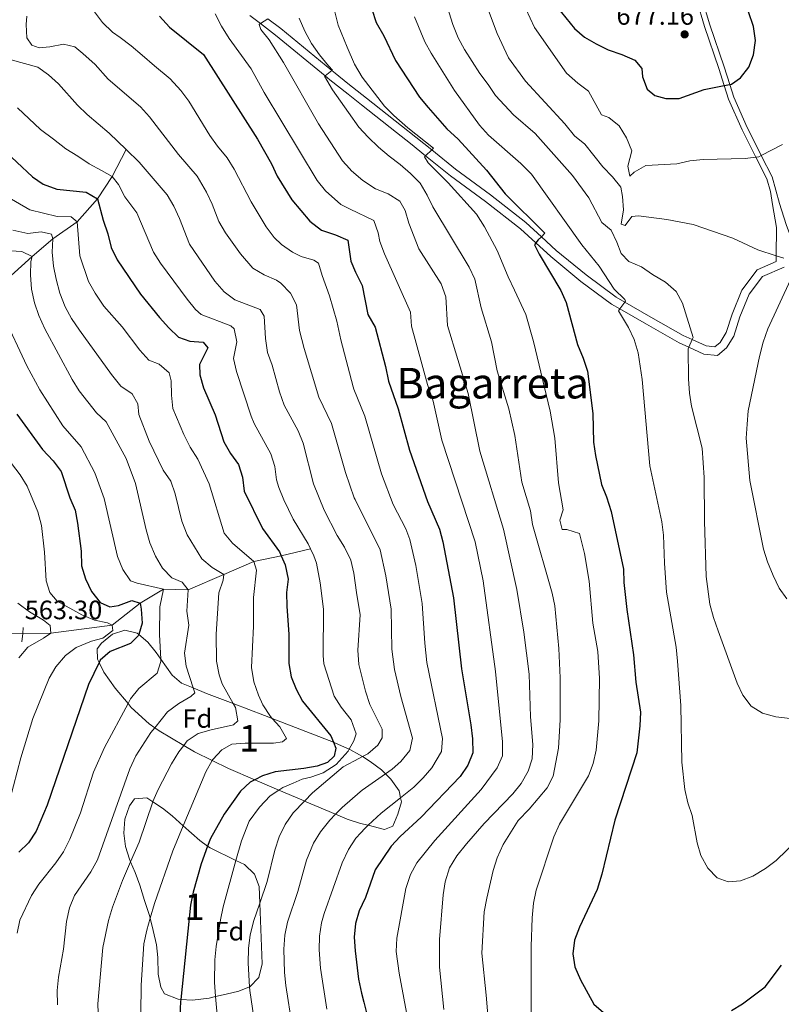
# Model space of a CAD drawing. Extents: x 626859 to 633710, y 789976 to 794731.
# Drawn here: x 627888 to 628175, y 790942 to 791312 of the extents above; entities that cross this region are included whole.
import ezdxf
from ezdxf.enums import TextEntityAlignment as Align

# ---------------------------------------------------------------- set-up
doc = ezdxf.new("R2010")
doc.units = 0
doc.header["$MEASUREMENT"] = 0
for name, pattern in [('DGN Style 2', [85.06654, 51.039924, -34.026616]), ('DGN Style 3', [119.093156, 85.06654, -34.026616]), ('DGN Style 5', [59.546578, 25.519962, -34.026616])]:
    doc.linetypes.add(name, pattern=pattern)
for name, color, linetype in [('Nivel 11', 7, 'Continuous'), ('Nivel 21', 7, 'Continuous'), ('Nivel 22', 7, 'Continuous'), ('Nivel 35', 7, 'Continuous'), ('Nivel 37', 7, 'Continuous'), ('Nivel 4', 7, 'Continuous'), ('Nivel 41', 7, 'Continuous'), ('Nivel 45', 7, 'Continuous'), ('Nivel 48', 7, 'Continuous'), ('Nivel 5', 7, 'Continuous'), ('Nivel 57', 7, 'Continuous'), ('Nivel 7', 7, 'Continuous')]:
    doc.layers.add(name, color=color, linetype=linetype)
doc.styles.add('Style-arial', font='arial.shx', dxfattribs={"bigfont": 'arialbig.shx'})
doc.styles.add('Style-arialn', font='arialn.shx', dxfattribs={"bigfont": 'arialnbig.shx'})
doc.styles.add('Style-times', font='times.shx', dxfattribs={"bigfont": 'timesbig.shx'})

# ---------------------------------------------------------------- blocks, each defined once
blk = doc.blocks.new('5PATER')
at = {"layer": 'Nivel 7', "linetype": 'Continuous', "lineweight": 0}
h = blk.add_hatch(color=53, dxfattribs=at)
edge = h.paths.add_edge_path()
edge.add_ellipse((1.001171767711639e-08, 1.001171767711639e-08), major_axis=(-1.095731443231309, -1.110710700762829), ratio=0.9994222409660318, start_angle=0, end_angle=360)

msp = doc.modelspace()

# ---------------------------------------------------------------- linework, layer by layer
at = {"layer": 'Nivel 11', "color": 142, "linetype": 'DGN Style 3', "lineweight": 13}
for points in [[(627928.1869999999, 791263.2409999999, 610), (627922.943, 791253.0560000001, 605), (627917.4210000001, 791244.673, 600), (627909.8260000001, 791236.0449999999, 595), (627900.6259999999, 791229.584, 590), (627892.8400000001, 791222.942, 585), (627882.158, 791213.2690000001, 580), (627870.8470000001, 791204.439, 575), (627864.983, 791201.6880000001, 572.764)], [(627997.6070000001, 791113.031, 605), (627986.4979999999, 791110.3130000001, 600), (627976.2820000001, 791108.277, 595), (627964.919, 791103.31, 590), (627951.5889999999, 791097.544, 585), (627942.2609999999, 791097.79, 580), (627933.4280000001, 791092.6170000001, 575), (627922.94, 791084.335, 570), (627899.9369999999, 791081.2420000001, 565), (627889.317, 791081.139, 562.658)]]:
    msp.add_polyline3d(points, dxfattribs=at)
at = {"layer": 'Nivel 21', "color": 1, "linetype": 'DGN Style 2', "lineweight": 0, "elevation": 562.974, "flags": 128}
msp.add_lwpolyline([(627889.0279999999, 791078.0260000001), (627889.317, 791081.139), (627889.5260000001, 791083.3870000001)], dxfattribs=at)
at = {"layer": 'Nivel 21', "color": 7, "linetype": 'Continuous', "lineweight": 0}
for points in [[(628180.987, 791222.848, 665.12), (628176.4299999999, 791235.0160000001, 666.0260000000001), (628173.983, 791242.953, 666.932), (628172.5619999999, 791247.906, 667.825), (628171.1780000001, 791252.919, 668.893), (628167.0830000001, 791260.9909999999, 670.158), (628166.1699999999, 791262.7930000001, 670.441), (628161.8260000001, 791271.476, 672.641), (628156.702, 791282.94, 674.29), (628155.1950000001, 791287.662, 674.993), (628153.068, 791294.331, 675.988), (628147.746, 791310.122, 676.787), (628144.9070000001, 791319.7849999999, 677.346)], [(628175.6769999999, 791219.0079999999, 664.82), (628167.527, 791215.4450000001, 664.141), (628162.534, 791208.7790000001, 663.235), (628159.0549999999, 791200.236, 662.782), (628156.8060000001, 791193.058, 662.3290000000001), (628154.05, 791188.6070000001, 661.99), (628150.665, 791185.7239999999, 661.424), (628145.462, 791186.2420000001, 660.631), (628139.878, 791188.81, 659.4010000000001), (628136.2110000001, 791190.4979999999, 658.594), (628123.9480000001, 791197.487, 656.443), (628113.898, 791203.2550000001, 655.064), (628110.747, 791205.064, 654.6320000000001), (628099.247, 791213.5959999999, 652.254), (628087.9199999999, 791222.919, 651.009), (628082.2890000001, 791228.077, 650.005), (628076.4809999999, 791233.399, 648.971), (628063.3770000001, 791243.621, 647.16), (628050.189, 791253.2849999999, 646.028), (628040.8330000001, 791260.869, 645.0260000000001), (628035.192, 791265.4439999999, 644.423), (628029.8260000001, 791269.6499999999, 644.196), (628016.6810000001, 791280.048, 642.381), (628011.6810000001, 791284.021, 641.468), (628004.8740000001, 791289.435, 640.227), (628003.0349999999, 791290.9469999999, 639.84), (627984.3829999999, 791306.2960000001, 635.918), (627978.7890000001, 791310.587, 635.128), (627974.7409999999, 791313.6939999999, 634.557)]]:
    msp.add_polyline3d(points, dxfattribs=at)
at = {"layer": 'Nivel 21', "color": 7, "linetype": 'DGN Style 3', "lineweight": 0}
msp.add_polyline3d([(627981.54, 791312.443, 635.2330000000001), (627986.341, 791308.76, 635.918), (628005.6240000001, 791292.892, 639.968), (628006.8530000001, 791291.882, 640.227), (628011.611, 791288.0970000001, 641.096), (628018.6359999999, 791282.513, 642.381), (628031.773, 791272.122, 644.196), (628037.1329999999, 791267.9210000001, 644.423), (628043.1270000001, 791263.0549999999, 645.065), (628052.104, 791255.7690000001, 646.028), (628065.2679999999, 791246.122, 647.16), (628078.507, 791235.7949999999, 648.971), (628084.361, 791230.4310000001, 650.011), (628089.977, 791225.287, 651.009), (628101.1780000001, 791216.067, 652.254), (628112.467, 791207.692, 654.6320000000001), (628115.7350000001, 791205.8160000001, 655.085), (628125.504, 791200.209, 656.443), (628137.645, 791193.29, 658.594), (628141.1059999999, 791191.6969999999, 659.409), (628146.2949999999, 791189.31, 660.631), (628149.6470000001, 791188.976, 661.424), (628151.642, 791190.675, 661.99), (628153.9310000001, 791194.372, 662.3290000000001), (628156.101, 791201.298, 662.782), (628159.781, 791210.335, 663.235), (628165.5120000001, 791217.987, 664.141), (628172.6840000001, 791221.122, 664.668), (628172.6950000001, 791223.277, 664.896), (628172.754, 791233.922, 666.0260000000001), (628171.3160000001, 791242.571, 666.932), (628170.4920000001, 791247.4469999999, 667.825), (628169.193, 791252.1510000001, 668.893), (628165.03, 791260.358, 670.2040000000001), (628164.2790000001, 791261.841, 670.441), (628159.912, 791270.5700000001, 672.641), (628154.7209999999, 791282.1840000001, 674.29), (628153.104, 791287.2490000001, 675.038), (628151.0560000001, 791293.6710000001, 675.988), (628145.726, 791309.486, 676.787), (628142.8500000001, 791319.2760000001, 677.346)], dxfattribs=at)
at = {"layer": 'Nivel 22', "color": 142, "linetype": 'DGN Style 5', "lineweight": 0, "extrusion": (-0.215278164861345, -0.00207027946687385, 0.9765505750737442), "elevation": -136259.1549450363, "flags": 128}
msp.add_lwpolyline([(-785006.5764362356, 620680.2239653007), (-785006.5764362356, 620687.3585903083)], dxfattribs=at)
at = {"layer": 'Nivel 35', "color": 92, "linetype": 'DGN Style 3', "lineweight": 0}
for points in [[(628025.747, 791028.3470000001, 625.619), (628027.71, 791026.315, 625.936), (628030.8330000001, 791021.96, 626.093), (628031.4010000001, 791019.3470000001, 626.093), (628031.7380000001, 791017.8030000001, 626.094), (628030.4280000001, 791013.1340000001, 626.094), (628028.557, 791008.611, 625.304), (628025.4199999999, 791007.469, 624.279), (628019.246, 791008.993, 622.831), (628016.396, 791009.6980000001, 622.163), (628011.3970000001, 791011.331, 620.635), (628006.976, 791013.193, 619.229), (627995.3200000001, 791018.104, 615.522), (627994.327, 791018.523, 615.207), (627985.656, 791022.2309999999, 612.7860000000001), (627976.595, 791026.1059999999, 610.2570000000001), (627966.7050000001, 791030.337, 607.496), (627960.6200000001, 791033.3470000001, 605.187), (627953.922, 791036.663, 602.646), (627949.8800000001, 791039.0519999999, 600.943), (627940.666, 791044.5020000001, 597.063), (627938.94, 791045.6939999999, 596.287), (627936.841, 791047.146, 595.345), (627930.0970000001, 791053.338, 591.7620000000001), (627928.9210000001, 791054.7660000001, 591.063), (627924.1140000001, 791060.612, 588.2040000000001), (627919.8260000001, 791066.659, 585.723), (627918.038, 791070.257, 585.325), (627917.4310000001, 791071.4820000001, 585.19), (627917.345, 791075.4410000001, 585.723), (627918.933, 791077.56, 586.176), (627923.0549999999, 791080.8859999999, 587.083), (627927.7039999999, 791082.3489999999, 588.309), (627932.3389999999, 791081.2860000001, 589.8050000000001), (627932.9439999999, 791080.77, 590.078), (627936.3489999999, 791077.8729999999, 591.619), (627939.5079999999, 791073.9639999999, 592.597), (627941.267, 791071.4550000001, 592.767), (627945.469, 791065.4639999999, 593.173), (627949.0789999999, 791062.4709999999, 594.049), (627953.4680000001, 791060.6610000001, 595.827), (627958.4140000001, 791058.622, 597.831), (627968.4269999999, 791054.827, 602.047), (627980.2919999999, 791050.3330000001, 607.043), (627983.1229999999, 791049.2250000001, 608.104), (628006.1610000001, 791040.2110000001, 616.74), (628008.1200000001, 791039.4450000001, 617.475), (628012.1170000001, 791037.6410000001, 619.498), (628012.283, 791037.567, 619.582), (628015.952, 791035.547, 621.88), (628017.1270000001, 791034.8219999999, 622.513), (628020.013, 791033.0460000001, 624.068), (628024.2820000001, 791029.865, 625.384), (628025.747, 791028.3470000001, 625.619)], [(627978.452, 790979.683, 618.836), (627979.408, 790956.932, 618.836), (627978.1070000001, 790951.798, 618.3820000000001), (627974.6939999999, 790948.256, 617.477), (627974.6329999999, 790948.2309999999, 617.457), (627970.5360000001, 790946.551, 616.114), (627965.818, 790945.4299999999, 614.9010000000001), (627961.852, 790944.56, 613.964), (627959.432, 790944.0290000001, 613.393), (627953.175, 790943.219, 611.578), (627948.7509999999, 790943.523, 610.452), (627947.825, 790943.587, 610.217), (627942.679, 790945.585, 609.3100000000001), (627941.24, 790948.115, 609.3100000000001), (627940.273, 790953.02, 608.957), (627940.1100000001, 790959.244, 607.9490000000001), (627939.6570000001, 790964.0619999999, 606.687), (627938.406, 790969.426, 606.1990000000001), (627937.2720000001, 790974.0549999999, 605.395), (627937.119, 790974.682, 605.287), (627935.078, 790980.756, 603.867), (627933.348, 790986.5320000001, 603.413), (627931.558, 790991.206, 603.504), (627929.8630000001, 790995.2490000001, 602.332), (627929.4569999999, 790996.2180000001, 602.052), (627927.976, 791001.0689999999, 600.692), (627927.298, 791006.0519999999, 600.082), (627927.717, 791011.328, 600.321), (627929.439, 791016.2679999999, 600.872), (627931.369, 791019.0160000001, 601.145), (627935.953, 791019.368, 601.341), (627938.271, 791017.851, 601.618), (627941.885, 791015.4890000001, 602.052), (627945.514, 791012.5249999999, 603.434), (627949.7039999999, 791008.791, 605.792), (627955.9610000001, 791003.2180000001, 609.314), (627958.8570000001, 791001.156, 610.676), (627959.8090000001, 791000.48, 611.124), (627969.5260000001, 790995.7509999999, 614.544), (627972.6980000001, 790994.209, 615.6610000000001), (627976.48, 790990.56, 617.929), (627978.189, 790985.9450000001, 618.836), (627978.452, 790979.683, 618.836)]]:
    msp.add_polyline3d(points, dxfattribs=at)
at = {"layer": 'Nivel 4', "color": 30, "linetype": 'Continuous', "lineweight": 30, "flags": 128}
for points, elevation in [([(628020.5490000001, 791316.03), (628022.23, 791310.996), (628025.0930000001, 791305.996), (628029.486, 791296.7390000001), (628038.551, 791282.869), (628041.763, 791278.9850000001), (628048.871, 791270.949), (628053.0290000001, 791267.0689999999), (628063.6869999999, 791255.4310000001), (628070.703, 791246.54), (628085.719, 791231.77), (628084.361, 791230.4310000001), (628083.2080000001, 791229.294), (628082.2890000001, 791228.077), (628081.7890000001, 791227.416), (628083.5279999999, 791223.8500000001), (628091.6329999999, 791210.185), (628093.696, 791205.625), (628097.9909999999, 791189.8829999999), (628100.1030000001, 791184.7579999999), (628101.689, 791179.8570000001), (628103.686, 791163.9480000001), (628104.0360000001, 791153.1130000001), (628104.7380000001, 791148.162), (628107.0179999999, 791137.2209999999), (628108.899, 791132.588), (628110.602, 791127.0760000001), (628115.3030000001, 791105.2990000001), (628115.432, 791100.3), (628116.507, 791090.139), (628119.071, 791073.1300000001), (628119.8659999999, 791062.8289999999), (628121.6229999999, 791051.6070000001), (628121.416, 791046.4439999999)], 650), ([(628090.304, 791316.75), (628096.81, 791308.798), (628100.558, 791305.4890000001), (628104.9580000001, 791302.9340000001), (628109.531, 791300.743), (628114.649, 791299.0009999999), (628119.5519999999, 791296.8770000001), (628122.213, 791293.6740000001), (628122.4369999999, 791290.548), (628124.1980000001, 791285.8770000001), (628127.014, 791283.55), (628131.149, 791282.3999999999), (628136.156, 791282.3770000001), (628145.5860000001, 791285.764), (628153.104, 791287.2490000001), (628155.1950000001, 791287.662), (628155.814, 791287.7849999999), (628159.253, 791290.217), (628162.435, 791294.1529999999), (628164.176, 791298.837), (628164.8829999999, 791304.192), (628164.158, 791309.453), (628162.212, 791315.075)], 675), ([(627940.7990000001, 791313.402), (627944.497, 791309.246), (627957.2960000001, 791299.0150000001), (627977.557, 791267.0930000001), (627982.835, 791257.78), (627985.0660000001, 791253.233), (627990.5109999999, 791244.2720000001), (627997.327, 791236.2890000001), (628001.672, 791232.898), (628006.8910000001, 791231.152), (628011.523, 791229.165), (628012.76, 791221.2250000001), (628014.469, 791217.0449999999), (628017.027, 791212.0970000001), (628019.162, 791201.118), (628021.8600000001, 791196.405), (628025.7860000001, 791181.551), (628026.871, 791176.112), (628030.4880000001, 791165.683), (628034.8289999999, 791150.1810000001), (628041.554, 791130.781), (628046.108, 791120.4199999999)], 625), ([(627881.206, 791263.9310000001), (627892.94, 791253.0009999999), (627897.0619999999, 791250.1840000001), (627902.138, 791248.3640000001), (627913.196, 791247.152), (627917.4210000001, 791244.673), (627919.6000000001, 791236.5819999999), (627921.3759999999, 791231.446), (627922.5719999999, 791226.2990000001), (627924.862, 791221.6939999999), (627933.6159999999, 791208.825), (627940.699, 791200.0290000001), (627944.254, 791196.0860000001), (627947.8970000001, 791192.676), (627952.182, 791191.176)], 600), ([(627952.182, 791191.176), (627957.163, 791190.7550000001), (627958.9070000001, 791188.568), (627955.8260000001, 791182.2990000001), (627955.9539999999, 791178.4099999999), (627957.325, 791173.6000000001), (627961.6810000001, 791163.473), (627964.943, 791153.253), (627967.4040000001, 791148.8260000001), (627970.4979999999, 791144.7010000001), (627971.9780000001, 791139.9070000001), (627972.595, 791134.6340000001), (627979.436, 791120.699), (627985.8400000001, 791111.818), (627986.4979999999, 791110.3130000001), (627987.959, 791106.9780000001), (627989.1599999999, 791101.5989999999), (627988.564, 791096.631), (627988.7039999999, 791091.2479999999), (627989.3530000001, 791080.925), (627989.44, 791069.898), (627990.227, 791064.8600000001), (627992.1470000001, 791060.244), (627994.554, 791055.646), (628005.145, 791042.655), (628006.1610000001, 791040.2110000001), (628007.087, 791037.986), (628006.3870000001, 791034.953), (628003.9890000001, 791032.646), (628000.007, 791031.2960000001), (627995.092, 791030.375), (627984.3090000001, 791029.0970000001), (627979.517, 791027.5590000001), (627976.595, 791026.1059999999), (627974.913, 791025.27), (627971.2339999999, 791021.875), (627965.0970000001, 791013.212), (627959.906, 791004.0360000001), (627958.8570000001, 791001.156), (627956.415, 790994.4450000001), (627953.358, 790983.8840000001), (627952.368, 790978.9820000001), (627948.7509999999, 790943.523), (627948.675, 790942.7720000001), (627948.449, 790937.2220000001)], 600), ([(627887.128, 791163.665), (627896.7320000001, 791150.4280000001), (627900.7579999999, 791146.0930000001), (627903.7309999999, 791142.067), (627907.0490000001, 791132.1529999999), (627909.048, 791127.544), (627909.9720000001, 791122.629), (627911.243, 791112.078), (627911.4580000001, 791106.565), (627912.882, 791101.7749999999), (627915.237, 791097.013), (627918.4990000001, 791092.871), (627922.131, 791091.1359999999), (627925.3729999999, 791091.659), (627930.3910000001, 791093.55), (627933.4280000001, 791092.6170000001), (627933.8759999999, 791090.3019999999), (627934.26, 791085.0830000001), (627932.9439999999, 791080.77), (627932.835, 791080.412), (627929.869, 791077.3970000001), (627922.2590000001, 791074.3559999999), (627918.4450000001, 791071.087), (627918.038, 791070.257), (627914.006, 791062.023), (627898.5020000001, 791016.612), (627894.3219999999, 791006.8389999999), (627891.4990000001, 791002.375), (627887.888, 790998.909)], 575), ([(628046.108, 791120.4199999999), (628047.3759999999, 791115.5819999999), (628051.2779999999, 791094.605), (628054.3700000001, 791067.854), (628057.8859999999, 791046.8230000001), (628058.503, 791041.55), (628058.541, 791036.2660000001), (628056.7320000001, 791031.6070000001), (628053.8130000001, 791027.3500000001), (628039.1610000001, 791012.0179999999), (628031.2919999999, 791004.7660000001), (628027.8260000001, 791001.163), (628021.9070000001, 790992.247), (628018.173, 790981.882), (628016.9199999999, 790979.1939999999), (628015.825, 790976.845), (628014.4210000001, 790972.0460000001), (628014.0260000001, 790966.9539999999), (628014.3030000001, 790961.7749999999), (628015.6540000001, 790951.0860000001), (628016.723, 790945.814), (628017.55, 790942.514), (628021.987, 790924.8659999999)], 625), ([(628121.416, 791046.4439999999), (628120.2479999999, 791036.281), (628112.054, 791010.983), (628107.128, 790990.5730000001), (628105.315, 790984.7949999999), (628098.7220000001, 790970.713), (628096.871, 790965.7609999999), (628096.2, 790960.649), (628096.942, 790955.71), (628099.1089999999, 790950.8929999999), (628104.1000000001, 790941.763), (628107.6880000001, 790938.575), (628112.108, 790936.2390000001), (628118.0190000001, 790934.2209999999), (628126.6969999999, 790932.835)], 650), ([(628155.821, 790939.344), (628160.038, 790941.801), (628168.571, 790948.257), (628174.6640000001, 790956.358)], 650)]:
    msp.add_lwpolyline(points, dxfattribs=dict(at, elevation=elevation))
at = {"layer": 'Nivel 5', "color": 30, "linetype": 'Continuous', "lineweight": 0, "flags": 128}
for points, elevation in [([(628075.311, 791323.2579999999), (628081.7409999999, 791309.1599999999), (628093.7860000001, 791292.0050000001), (628098.024, 791288.1499999999), (628102.0430000001, 791285.166), (628107.0260000001, 791276.24), (628109.7110000001, 791275.2380000001), (628113.622, 791272.1270000001), (628116.423, 791267.6240000001), (628118.3829999999, 791262.679), (628116.905, 791256.979), (628117.662, 791253.223), (628119.26, 791254.756), (628123.6059999999, 791257.2479999999), (628135.3260000001, 791257.7990000001), (628140.2010000001, 791258.9099999999), (628145.2690000001, 791259.409), (628160.9850000001, 791259.831), (628165.03, 791260.358), (628166.121, 791260.5009999999), (628167.0830000001, 791260.9909999999), (628175.1000000001, 791265.075)], 670), ([(628047.756, 791320.78), (628051.108, 791310.2749999999), (628053.088, 791305.2579999999), (628055.4410000001, 791300.8470000001), (628061.2390000001, 791291.794), (628064.365, 791287.726), (628067.094, 791283.5160000001), (628073.9269999999, 791276.2209999999), (628082.021, 791269.1980000001), (628096.0190000001, 791253.473), (628102.199, 791245.0290000001), (628107.1599999999, 791235.7760000001), (628110.5689999999, 791232.875), (628112.788, 791228.3319999999), (628114.3630000001, 791224.125), (628117.254, 791221.0420000001), (628121.98, 791219.148), (628126.202, 791216.1440000001), (628131.084, 791213.344), (628135.0120000001, 791209.7890000001), (628137.4480000001, 791205.4280000001), (628141.426, 791192.45), (628141.1059999999, 791191.6969999999), (628139.878, 791188.81), (628139.639, 791188.247), (628139.6669999999, 791176.8929999999), (628140.0530000001, 791171.5789999999), (628140.8589999999, 791166.645), (628144.808, 791150.835), (628145.598, 791139.8389999999), (628145.6699999999, 791123.433), (628146.3030000001, 791102.5630000001), (628147.747, 791092.21), (628149.0449999999, 791087.1880000001), (628150.8570000001, 791082.1470000001), (628158.013, 791062.4510000001), (628160.128, 791057.9199999999), (628163.2509999999, 791053.76), (628167.541, 791051.2), (628172.4909999999, 791049.773), (628177.8910000001, 791049.223)], 660), ([(628062.2490000001, 791321.696), (628067.7790000001, 791306.8999999999), (628071.979, 791297.693), (628078.4480000001, 791288.871), (628093.196, 791272.8319999999), (628096.8659999999, 791268.4170000001), (628100.744, 791265.176), (628107.4310000001, 791256.763), (628111.1440000001, 791252.997), (628114.2609999999, 791249.088), (628114.9169999999, 791245.523), (628115.288, 791240.4850000001), (628114.3910000001, 791235.0800000001), (628115.8470000001, 791234.6400000001), (628118.4010000001, 791237.9850000001), (628120.889, 791238.257), (628131.577, 791236.9240000001), (628141.452, 791235.0349999999), (628156.3219999999, 791229.8759999999), (628165.733, 791225.4199999999), (628172.6950000001, 791223.277), (628175.5789999999, 791222.3910000001)], 665), ([(627975.827, 791218.5760000001), (627971.246, 791223.9210000001), (627965.5530000001, 791231.817), (627963.067, 791236.1499999999), (627960.5719999999, 791242.5989999999), (627958.3859999999, 791247.176), (627954.925, 791253.1470000001), (627947.8929999999, 791261.3670000001), (627936.9809999999, 791275.5560000001), (627933.645, 791279.29), (627921.449, 791289.6499999999), (627916.5819999999, 791295.243), (627911.8630000001, 791299.2930000001), (627908.8910000001, 791301.841), (627904.5989999999, 791302.8319999999), (627899.459, 791301.9029999999), (627895.4709999999, 791301.506), (627892.7110000001, 791302.5249999999), (627890.852, 791305.186), (627890.6200000001, 791310.2920000001), (627890.8489999999, 791313.3970000001)], 615), ([(627983.8630000001, 791230.0970000001), (627980.878, 791234.0959999999), (627975.185, 791243.5160000001), (627968.835, 791255.842), (627966.2409999999, 791260.1200000001), (627962.533, 791264.4739999999), (627959.6510000001, 791268.5490000001), (627951.7579999999, 791281.4110000001), (627948.827, 791285.456), (627944.79, 791289.781), (627938.841, 791294.6470000001), (627934.2139999999, 791298.744), (627930.064, 791302.2), (627925.9650000001, 791305.3319999999), (627923.1410000001, 791307.372), (627919.3130000001, 791311.0190000001), (627916.3600000001, 791315.054)], 620), ([(627961.727, 791314.223), (627964.087, 791309.5730000001), (627966.9580000001, 791304.932), (627975.199, 791293.6059999999), (627980.0970000001, 791284.7280000001), (628000.0689999999, 791251.6000000001), (628003.1950000001, 791247.7139999999), (628008.9610000001, 791242.506), (628012.423, 791240.8200000001), (628021.3500000001, 791236.4820000001), (628023.013, 791231.834), (628023.5730000001, 791228.598), (628025.3330000001, 791223.916), (628035.156, 791202.0730000001), (628035.487, 791196.71), (628041.561, 791174.8570000001), (628043.6950000001, 791168.538), (628046.9169999999, 791153.8759999999), (628059.5360000001, 791115.6329999999), (628062.5279999999, 791100.9170000001), (628067.0900000001, 791066.854), (628069.815, 791040.4550000001), (628069.743, 791035.163), (628067.7209999999, 791030.5900000001), (628061.682, 791022.413), (628044.3470000001, 791003.2790000001), (628037.575, 790994.8559999999), (628035.206, 790990.4269999999), (628033.439, 790985.24), (628030.0719999999, 790966.5120000001), (628029.814, 790961.5279999999), (628030.8770000001, 790953.3840000001), (628036.128, 790925.193)], 630), ([(627981.54, 791312.443), (627978.7890000001, 791310.587), (627978.229, 791310.209), (627978.8189999999, 791308.361), (627981.9550000001, 791304.5160000001), (627987.3770000001, 791295.9580000001), (628000.5959999999, 791272.852), (628009.628, 791258.9280000001), (628012.1610000001, 791256.061), (628012.94, 791255.1840000001), (628017.287, 791251.54), (628021.9880000001, 791248.466), (628026.7609999999, 791246.5079999999), (628031.1769999999, 791243.8), (628033.098, 791240.304), (628034.567, 791235.524), (628038.284, 791225.81), (628046.7420000001, 791212.7490000001), (628048.453, 791207.7420000001), (628049.115, 791197.0150000001), (628056.9029999999, 791171.3929999999), (628061.2320000001, 791149.7890000001), (628070.125, 791120.4450000001), (628075.1540000001, 791097.6950000001), (628077.7649999999, 791081.6680000001), (628079.81, 791065.854), (628080.291, 791049.7509999999), (628081.128, 791039.3600000001), (628080.9450000001, 791034.06), (628079.4099999999, 791029.304), (628076.747, 791024.693), (628073.6200000001, 791020.791), (628062.8940000001, 791009.6710000001), (628056.189, 791001.993), (628052.521, 790997.4979999999), (628049.815, 790992.9890000001), (628048.1440000001, 790987.756), (628047.4650000001, 790982.801), (628046.118, 790966.071), (628046.101, 790955.682), (628047.6969999999, 790939.7490000001)], 635), ([(628064.9709999999, 790928.827), (628063.6640000001, 790945.095), (628061.959, 790960.892), (628062.807, 790976.5), (628063.825, 790981.6170000001), (628066.236, 790992.027), (628067.6950000001, 790996.81), (628070.048, 791001.8330000001), (628075.699, 791010.852), (628079.7919999999, 791015.1089999999), (628086.591, 791023.05), (628088.8189999999, 791027.527), (628090.7930000001, 791038.0519999999), (628091.432, 791048.6699999999), (628091.466, 791064.496), (628090.9180000001, 791075.5), (628089.466, 791091.5), (628088.398, 791096.3859999999), (628081.0830000001, 791122.122), (628080.246, 791127.267), (628077.057, 791138.0560000001), (628074.4240000001, 791155.598), (628072.1329999999, 791165.672), (628067.7679999999, 791180.023), (628065.604, 791190.825), (628061.71, 791203.6359999999), (628059.2930000001, 791214.433), (628057.271, 791219.007), (628043.496, 791241.6880000001), (628041.466, 791246.065), (628038.7380000001, 791250.5220000001), (628035.1869999999, 791254.2209999999), (628031.2250000001, 791257.541), (628027.1710000001, 791260.767), (628023.115, 791264.131), (628019.2860000001, 791267.8260000001), (628015.78, 791271.618), (628011.798, 791277.199), (628005.771, 791285.6540000001), (628002.845, 791290.804), (628003.0349999999, 791290.9469999999), (628005.6240000001, 791292.892), (628005.824, 791293.0420000001), (628004.2609999999, 791294.686), (628000.98, 791298.9010000001), (627997.9310000001, 791303.1200000001), (627995.4310000001, 791307.767), (627993.3, 791312.6070000001)], 640), ([(628006.6270000001, 791315.5190000001), (628007.933, 791310.061), (628011.3759999999, 791301.7550000001), (628014.0519999999, 791295.3049999999), (628016.9269999999, 791290.432), (628025.3929999999, 791279.5279999999), (628028.908, 791275.9720000001), (628034.095, 791271.4040000001), (628043.7960000001, 791263.692), (628043.1270000001, 791263.0549999999), (628040.8330000001, 791260.869), (628040.416, 791260.4720000001), (628041.8500000001, 791258.2679999999), (628049.284, 791250.736), (628059.9450000001, 791238.896), (628063.004, 791234.1200000001), (628067.8, 791225.2660000001), (628071.838, 791215.27), (628074.3049999999, 791210.2579999999), (628078.51, 791201.1670000001), (628081.3999999999, 791190.953), (628087.621, 791164.7949999999), (628089.3929999999, 791154.652), (628090.841, 791137.7760000001), (628092.5689999999, 791127.717), (628091.3570000001, 791123.814), (628092.169, 791120.233), (628093.9070000001, 791120.2609999999), (628098.699, 791118.7490000001), (628100.604, 791111.2690000001), (628102.3929999999, 791100.881), (628103.7509999999, 791085.0719999999), (628105.6070000001, 791074.3659999999), (628106.2960000001, 791064.162), (628106.037, 791048.337), (628104.9340000001, 791037.256), (628103.8559999999, 791032.253), (628102.1370000001, 791027.554), (628091.244, 791009.3700000001), (628089.0430000001, 791004.605), (628082.432, 790984.625), (628081.4240000001, 790979.7050000001), (628080.869, 790974.219), (628080.524, 790963.406), (628080.486, 790936.227)], 645), ([(628036.658, 791313.1200000001), (628040.5190000001, 791303.791), (628042.929, 791299.4099999999), (628051.6570000001, 791285.422), (628061.0460000001, 791272.429), (628064.504, 791268.598), (628076.6410000001, 791257.969), (628080.631, 791253.8940000001), (628099.554, 791227.3030000001), (628106.0590000001, 791219.351), (628111.709, 791210.6510000001), (628115.7110000001, 791206.8130000001), (628115.9539999999, 791206.121), (628115.7350000001, 791205.8160000001), (628113.898, 791203.2550000001), (628113.3459999999, 791202.4850000001), (628117.1000000001, 791196.227), (628119.297, 791191.736), (628120.79, 791186.7220000001), (628122.324, 791176.6769999999), (628125.213, 791144.202), (628129.7050000001, 791123.102), (628130.345, 791118.142), (628130.6470000001, 791107.6240000001), (628131.467, 791096.639), (628135.0120000001, 791076.0460000001), (628135.598, 791070.8), (628136.7949999999, 791054.061), (628137.257, 791032.736), (628138.3870000001, 791022.4580000001), (628139.47, 791017.4340000001), (628141.0959999999, 791012.679), (628142.966, 791002.396), (628144.3260000001, 790997.5860000001), (628146.9469999999, 790992.838), (628150.541, 790989.244), (628154.6810000001, 790987.746), (628159.2550000001, 790988.0519999999), (628163.9180000001, 790989.851), (628168.611, 790992.771), (628172.635, 790995.773), (628184.737, 791007.4210000001)], 655), ([(627884.996, 791296.9180000001), (627894.94, 791294.217), (627899.037, 791291.352), (627902.8019999999, 791287.881), (627909.925, 791279.8530000001), (627913.4909999999, 791276.348), (627921.8200000001, 791269.4280000001), (627928.1869999999, 791263.2409999999), (627933.0619999999, 791258.5050000001), (627943.6089999999, 791246.1740000001), (627946.162, 791241.8740000001), (627948.325, 791237.2820000001), (627952.068, 791227.6089999999), (627961.6140000001, 791213.746), (627965.078, 791209.72), (627969.0430000001, 791206.669), (627978.6710000001, 791202.996), (627980.1570000001, 791200.4680000001), (627980.6089999999, 791192.0959999999), (627981.433, 791186.899), (627983.1780000001, 791182.0390000001), (627985.942, 791172.01), (627987.6610000001, 791167.048), (627992.872, 791157.399), (627994.828, 791152.7949999999), (627998.628, 791137.46), (628002.6570000001, 791127.521), (628007.611, 791117.99), (628010.385, 791113.5800000001), (628012.656, 791108.743), (628013.804, 791103.875), (628014.9040000001, 791096.621), (628016.185, 791088.1799999999), (628015.314, 791074.852), (628015.685, 791069.4950000001), (628018.2209999999, 791059.459), (628019.912, 791054.4639999999), (628022.186, 791049.71), (628024.5320000001, 791045.125), (628024.544, 791041.9199999999), (628022.8740000001, 791039.1950000001), (628019.1229999999, 791035.8829999999), (628017.1270000001, 791034.8219999999), (628015.9739999999, 791034.21), (628009.875, 791030.9709999999), (627998.3589999999, 791021.2309999999), (627995.3200000001, 791018.104), (627991.004, 791013.663), (627988.037, 791009.283), (627985.7779999999, 791004.665), (627984.0700000001, 790999.6939999999), (627981.1980000001, 790987.807), (627978.452, 790979.683), (627976.1259999999, 790972.8030000001), (627974.871, 790967.6699999999), (627974.1950000001, 790962.7150000001), (627974.085, 790957.111), (627974.6329999999, 790948.2309999999)], 610), ([(627887.311, 791278.848), (627896.004, 791270.7820000001), (627900.902, 791267.061), (627905.5660000001, 791263.4739999999), (627909.983, 791260.72), (627914.263, 791257.777), (627918.906, 791255.352), (627922.943, 791253.0560000001), (627925.3200000001, 791250.0320000001), (627927.773, 791245.3840000001), (627932.2050000001, 791239.433), (627938.4650000001, 791224.6510000001), (627941.149, 791220.4450000001), (627951.156, 791206.8870000001), (627954.3289999999, 791203.0090000001), (627956.487, 791201.1980000001), (627967.625, 791196.871), (627968.7890000001, 791195.7820000001), (627969.794, 791190.858), (627968.629, 791184.5989999999), (627969.658, 791179.716), (627975.283, 791162.962), (627976.3019999999, 791160.1499999999), (627982.663, 791148.7479999999), (627984.101, 791144.0009999999), (627984.817, 791138.9820000001), (627985.611, 791136.047), (627987.504, 791131.4199999999), (627991.0460000001, 791124.1100000001), (627996.7250000001, 791114.9040000001), (627997.6070000001, 791113.031), (627998.8600000001, 791110.372), (627999.7720000001, 791107.5889999999), (628001.1840000001, 791100.253), (628002.4169999999, 791090.327)], 605), ([(627933.723, 790938.176), (627933.9040000001, 790948.906), (627934.8770000001, 790964.4439999999), (627935.9920000001, 790969.575), (627937.2720000001, 790974.0549999999), (627938.8530000001, 790979.5860000001), (627945.7960000001, 790999.439), (627949.7039999999, 791008.791), (627958.2039999999, 791029.1270000001), (627960.6200000001, 791033.3470000001), (627960.852, 791033.7520000001), (627964.2239999999, 791037.4450000001), (627967.9040000001, 791039.463), (627972.913, 791039.925), (627983.6910000001, 791039.933), (627987.074, 791040.412), (627988.4979999999, 791041.663), (627985.9510000001, 791046.013), (627983.1229999999, 791049.2250000001), (627982.4890000001, 791049.946), (627979.5760000001, 791054.307), (627977.9450000001, 791057.963), (627976.2820000001, 791062.973), (627975.3670000001, 791068.3729999999), (627976.0700000001, 791083.9299999999), (627976.155, 791094.663), (627977.1780000001, 791104.9480000001), (627976.2820000001, 791108.277), (627968.267, 791115.1300000001), (627965.033, 791118.9450000001), (627959.449, 791137.4010000001), (627955.196, 791146.736), (627952.327, 791151.237), (627949.9650000001, 791156.0260000001), (627945.794, 791165.753), (627945.2390000001, 791170.807), (627945.1869999999, 791176.2409999999), (627944.3910000001, 791179.2), (627940.662, 791182.4780000001), (627936.75, 791184.013), (627933.413, 791187.737), (627926.744, 791196.5760000001), (627919.781, 791204.3090000001), (627916.55, 791209.173), (627914.0260000001, 791213.5320000001), (627910.7479999999, 791223.226), (627909.8260000001, 791236.0449999999), (627907.5630000001, 791237.8630000001), (627902.311, 791238), (627892.044, 791240.557), (627882.656, 791245.916)], 595), ([(627885.6599999999, 791232.8970000001), (627891.206, 791231.598), (627896.2550000001, 791232.2790000001), (627900.176, 791231.341), (627900.6259999999, 791229.584), (627900.436, 791224.587), (627900.8570000001, 791219.321), (627901.835, 791214.4180000001)], 590), ([(628003.648, 790939.8189999999), (628001.317, 790955.24), (628000.8200000001, 790962.189), (628000.983, 790967.3430000001), (628001.656, 790972.298), (628002.712, 790975.7620000001), (628009.506, 790994.8260000001), (628011.8870000001, 790999.933), (628014.6440000001, 791004.112), (628016.4580000001, 791006.131), (628018.003, 791007.852), (628019.246, 791008.993), (628024.1529999999, 791013.5009999999), (628031.4010000001, 791019.3470000001), (628036.432, 791023.405), (628039.932, 791026.8), (628043.125, 791030.5970000001), (628046.7820000001, 791036.74), (628047.183, 791041.673), (628041.351, 791070.186), (628040.5519999999, 791077.4809999999), (628039.5800000001, 791092.463), (628037.1640000001, 791106.7679999999), (628034.9569999999, 791116.527), (628033.3459999999, 791120.548), (628028.588, 791129.6939999999), (628024.2849999999, 791141.175), (628017.949, 791162.9210000001), (628013.801, 791173.0900000001), (628013.5730000001, 791173.9569999999), (628008.966, 791191.6159999999), (628007.4839999999, 791198.679), (628004.737, 791208.22), (628001.8770000001, 791215.81), (628000.5719999999, 791220.442), (627998.8289999999, 791221.533), (627994.0050000001, 791222.9299999999), (627990.767, 791224.652), (627986.577, 791227.432), (627983.8630000001, 791230.0970000001)], 620), ([(627878.4029999999, 791225.443), (627888.996, 791224.8700000001), (627892.8400000001, 791222.942), (627892.409, 791221.0760000001), (627892.219, 791216.0789999999), (627892.5959999999, 791210.719), (627893.8049999999, 791205.4920000001), (627895.4210000001, 791200.76), (627897.6370000001, 791195.7010000001), (627907.888, 791176.71), (627910.551, 791172.4780000001), (627917.013, 791164.125), (627920.733, 791160.7239999999), (627928.169, 791146.9240000001), (627931.7080000001, 791137.558), (627935.7590000001, 791120.1159999999), (627937.148, 791115.216), (627939.2820000001, 791110.237), (627941.9180000001, 791105.7320000001), (627945.351, 791102.0970000001), (627949.2590000001, 791100.5220000001), (627951.5889999999, 791097.544), (627951.0360000001, 791089.5430000001), (627951.7350000001, 791084.26), (627950.112, 791073.7779999999), (627950.7890000001, 791068.824), (627953.4680000001, 791060.6610000001), (627954.05, 791058.8900000001), (627952.497, 791057.422), (627948.038, 791054.8330000001), (627943.774, 791051.69), (627938.94, 791045.6939999999), (627937.479, 791043.882), (627931.815, 791035.132), (627929.5700000001, 791030.2339999999), (627917.4280000001, 790996.0120000001), (627914.939, 790991.4739999999), (627908.781, 790982.629), (627906.899, 790977.996), (627905.773, 790972.827), (627904.601, 790962.396), (627902.7849999999, 790951.8130000001), (627902.3289999999, 790946.8330000001), (627902.365, 790941.5079999999)], 585), ([(627990.655, 790933.4580000001), (627988.3030000001, 790948.6980000001), (627987.774, 790953.6769999999), (627987.504, 790962.436), (627987.9469999999, 790967.6400000001), (627988.8910000001, 790972.55), (627992.74, 790984.1529999999), (627996.085, 790995.8319999999), (627998.6359999999, 791002.284), (628001.3049999999, 791006.524), (628004.756, 791010.899), (628006.976, 791013.193), (628009.4299999999, 791015.7280000001), (628016.192, 791021.53), (628017.014, 791022.236), (628025.747, 791028.3470000001), (628028.3030000001, 791030.1359999999), (628031.513, 791033.0009999999), (628034.936, 791037.1880000001), (628035.8630000001, 791041.7960000001), (628031.4950000001, 791057.4029999999), (628029.1240000001, 791067.5819999999), (628028.0789999999, 791075.3119999999), (628027.882, 791090.321), (628025.929, 791102.855), (628023.8060000001, 791112.635), (628014.3030000001, 791131.6229999999), (628013.9909999999, 791132.246), (628010.6950000001, 791141.7), (628005.4099999999, 791160.1599999999), (628000.7309999999, 791170.0689999999), (627995.172, 791188.398), (627993.46, 791195.1030000001), (627992.3260000001, 791204.798), (627989.973, 791209.2209999999), (627986.338, 791212.963), (627984.73, 791214.014), (627980.0889999999, 791216.031), (627975.827, 791218.5760000001)], 615), ([(627901.835, 791214.4180000001), (627903.301, 791209.236), (627905.3130000001, 791204.0700000001), (627907.6810000001, 791199.6670000001), (627910.6410000001, 791195.2220000001), (627922.7180000001, 791178.567), (627926.1980000001, 791174.2490000001), (627930.432, 791171.3060000001), (627932.638, 791167.49), (627932.942, 791163.5), (627936.885, 791153.49), (627942.145, 791142.574), (627945.007, 791138.4439999999), (627946.595, 791133.702), (627949.158, 791123.3589999999), (627951.131, 791118.253), (627956.683, 791109.2010000001), (627960.5519999999, 791105.926), (627964.919, 791103.31), (627964.7239999999, 791101.2620000001), (627963.0449999999, 791096.4469999999), (627962.0689999999, 791080.959), (627962.1329999999, 791070.7579999999), (627963.213, 791065.5730000001), (627964.3119999999, 791062.185), (627968.4269999999, 791054.827), (627969.304, 791053.2620000001), (627970.1769999999, 791048.3219999999), (627968.632, 791046.746), (627960.209, 791044.9680000001), (627955.3570000001, 791043.534), (627951.185, 791040.7749999999), (627949.8800000001, 791039.0519999999), (627948.0800000001, 791036.6740000001), (627945.277, 791032.0590000001), (627940.3119999999, 791022.496), (627938.2949999999, 791017.9199999999), (627938.271, 791017.851), (627933.05, 791002.6680000001), (627929.8630000001, 790995.2490000001), (627926.8360000001, 790988.202), (627923.085, 790978.145), (627921.5930000001, 790973.24), (627919.4950000001, 790963.058), (627917.56, 790941.8090000001), (627917.909, 790931.4750000001)], 590), ([(628178.0290000001, 791214.2579999999), (628169.602, 791195.71), (628167.824, 791190.8090000001), (628166.3910000001, 791185.3630000001), (628162.1969999999, 791164.879), (628161.753, 791159.8630000001), (628161.4310000001, 791154.6869999999), (628162.7919999999, 791138.652), (628167.9639999999, 791112.824), (628169.4569999999, 791108.0519999999), (628171.5449999999, 791102.912), (628173.7649999999, 791098.2520000001), (628176.6769999999, 791094.196)], 665), ([(627887.2550000001, 790968.3829999999), (627888.243, 790973.2890000001), (627892.5800000001, 790982.6259999999), (627895.3559999999, 790986.818), (627901.78, 790994.8640000001), (627904.598, 790998.9950000001), (627907.021, 791003.7309999999), (627911.0220000001, 791013.7450000001), (627915.882, 791028.997), (627920.0789999999, 791038.2949999999), (627928.9210000001, 791054.7660000001), (627929.908, 791056.604), (627933.037, 791060.5050000001), (627939.855, 791066.2490000001), (627941.31, 791070.5959999999), (627941.267, 791071.4550000001), (627940.8019999999, 791080.7609999999), (627940.898, 791091.1329999999), (627942.2609999999, 791097.79), (627932.325, 791100.027), (627929.8459999999, 791100.9580000001), (627926.9369999999, 791105.1799999999), (627924.99, 791110.0689999999), (627919.946, 791131.9140000001), (627916.432, 791141.5989999999), (627911.244, 791151.3970000001), (627904.3829999999, 791159.22), (627895.763, 791172.8060000001), (627890.892, 791181.8940000001), (627881.963, 791200.861)], 580), ([(627881.8759999999, 791149.3319999999), (627888.388, 791140.8489999999), (627890.933, 791136.5449999999), (627894.939, 791126.919), (627896.436, 791121.7579999999), (627897.477, 791111.692), (627898.135, 791100.9610000001), (627899.4909999999, 791096.6300000001), (627902.2220000001, 791093.311), (627911.56, 791088.1810000001), (627916.3019999999, 791086.2), (627921.1840000001, 791085.1159999999), (627922.94, 791084.335), (627923.152, 791082.2479999999), (627919.429, 791079.3940000001), (627915.2110000001, 791078.2139999999), (627909.4380000001, 791075.8459999999), (627905.3640000001, 791072.916), (627901.726, 791068.646), (627899.2010000001, 791064.337), (627893.092, 791049.131), (627888.648, 791034.415), (627884.462, 791018.544)], 570), ([(627887.5390000001, 791092.517), (627891.8360000001, 791089.284), (627897.176, 791086.186), (627899.652, 791084.1400000001), (627899.9369999999, 791081.2420000001), (627897.1840000001, 791079.334), (627891.263, 791075.9750000001), (627887.7930000001, 791071.9639999999)], 565), ([(628002.4169999999, 791090.327), (628002.3300000001, 791072.888), (628002.5619999999, 791069.696), (628006.3870000001, 791057.5519999999), (628009.065, 791053.4240000001), (628012.848, 791048.662), (628014.754, 791043.3770000001), (628013.8260000001, 791040.712), (628012.1170000001, 791037.6410000001), (628011.7110000001, 791036.9110000001), (628007.156, 791031.858), (628002.287, 791028.797), (627997.625, 791027.1340000001), (627994.3870000001, 791026.3319999999), (627991.023, 791024.8319999999), (627987.104, 791023.182), (627985.656, 791022.2309999999), (627982.375, 791020.077), (627978.3630000001, 791015.8230000001), (627974.5079999999, 791010.5970000001), (627971.575, 791003.2039999999), (627969.5260000001, 790995.7509999999), (627964.7420000001, 790978.3430000001), (627963.6429999999, 790973.466), (627962.0900000001, 790963.3840000001), (627961.591, 790958.406), (627961.3800000001, 790949.9410000001), (627961.852, 790944.56), (627963.936, 790920.844)], 605), ([(627974.6329999999, 790948.2309999999), (627974.717, 790946.8800000001), (627977.7479999999, 790926.561)], 610)]:
    msp.add_lwpolyline(points, dxfattribs=dict(at, elevation=elevation))
at = {"layer": 'Nivel 57', "color": 92, "linetype": 'DGN Style 3', "lineweight": 0}
for points in [[(628025.747, 791028.3470000001, 625.619), (628024.2820000001, 791029.865, 625.384), (628020.013, 791033.0460000001, 624.068), (628017.1270000001, 791034.8219999999, 622.513), (628015.952, 791035.547, 621.88), (628012.283, 791037.567, 619.582), (628012.1170000001, 791037.6410000001, 619.498), (628008.1200000001, 791039.4450000001, 617.475), (628006.1610000001, 791040.2110000001, 616.74), (627983.1229999999, 791049.2250000001, 608.104), (627980.2919999999, 791050.3330000001, 607.043), (627968.4269999999, 791054.827, 602.047), (627958.4140000001, 791058.622, 597.831), (627953.4680000001, 791060.6610000001, 595.827), (627949.0789999999, 791062.4709999999, 594.049), (627945.469, 791065.4639999999, 593.173), (627941.267, 791071.4550000001, 592.767), (627939.5079999999, 791073.9639999999, 592.597), (627936.3489999999, 791077.8729999999, 591.619), (627932.9439999999, 791080.77, 590.078), (627932.3389999999, 791081.2860000001, 589.8050000000001), (627927.7039999999, 791082.3489999999, 588.309), (627923.0549999999, 791080.8859999999, 587.083), (627918.933, 791077.56, 586.176), (627917.345, 791075.4410000001, 585.723), (627917.4310000001, 791071.4820000001, 585.19), (627918.038, 791070.257, 585.325), (627919.8260000001, 791066.659, 585.723), (627924.1140000001, 791060.612, 588.2040000000001), (627928.9210000001, 791054.7660000001, 591.063), (627930.0970000001, 791053.338, 591.7620000000001), (627936.841, 791047.146, 595.345), (627938.94, 791045.6939999999, 596.287), (627940.666, 791044.5020000001, 597.063), (627949.8800000001, 791039.0519999999, 600.943), (627953.922, 791036.663, 602.646), (627960.6200000001, 791033.3470000001, 605.187), (627966.7050000001, 791030.337, 607.496), (627976.595, 791026.1059999999, 610.2570000000001), (627985.656, 791022.2309999999, 612.7860000000001), (627994.327, 791018.523, 615.207), (627995.3200000001, 791018.104, 615.522), (628006.976, 791013.193, 619.229), (628011.3970000001, 791011.331, 620.635), (628016.396, 791009.6980000001, 622.163), (628019.246, 791008.993, 622.831), (628025.4199999999, 791007.469, 624.279), (628028.557, 791008.611, 625.304), (628030.4280000001, 791013.1340000001, 626.094), (628031.7380000001, 791017.8030000001, 626.094), (628031.4010000001, 791019.3470000001, 626.093), (628030.8330000001, 791021.96, 626.093), (628027.71, 791026.315, 625.936)], [(627978.452, 790979.683, 618.836), (627978.189, 790985.9450000001, 618.836), (627976.48, 790990.56, 617.929), (627972.6980000001, 790994.209, 615.6610000000001), (627969.5260000001, 790995.7509999999, 614.544), (627959.8090000001, 791000.48, 611.124), (627958.8570000001, 791001.156, 610.676), (627955.9610000001, 791003.2180000001, 609.314), (627949.7039999999, 791008.791, 605.792), (627945.514, 791012.5249999999, 603.434), (627941.885, 791015.4890000001, 602.052), (627938.271, 791017.851, 601.618), (627935.953, 791019.368, 601.341), (627931.369, 791019.0160000001, 601.145), (627929.439, 791016.2679999999, 600.872), (627927.717, 791011.328, 600.321), (627927.298, 791006.0519999999, 600.082), (627927.976, 791001.0689999999, 600.692), (627929.4569999999, 790996.2180000001, 602.052), (627929.8630000001, 790995.2490000001, 602.332), (627931.558, 790991.206, 603.504), (627933.348, 790986.5320000001, 603.413), (627935.078, 790980.756, 603.867), (627937.119, 790974.682, 605.287), (627937.2720000001, 790974.0549999999, 605.395), (627938.406, 790969.426, 606.1990000000001), (627939.6570000001, 790964.0619999999, 606.687), (627940.1100000001, 790959.244, 607.9490000000001), (627940.273, 790953.02, 608.957), (627941.24, 790948.115, 609.3100000000001), (627942.679, 790945.585, 609.3100000000001), (627947.825, 790943.587, 610.217), (627948.7509999999, 790943.523, 610.452), (627953.175, 790943.219, 611.578), (627959.432, 790944.0290000001, 613.393), (627961.852, 790944.56, 613.964), (627965.818, 790945.4299999999, 614.9010000000001), (627970.5360000001, 790946.551, 616.114), (627974.6329999999, 790948.2309999999, 617.457), (627974.6939999999, 790948.256, 617.477), (627978.1070000001, 790951.798, 618.3820000000001), (627979.408, 790956.932, 618.836)]]:
    msp.add_polyline3d(points, close=True, dxfattribs=at)

# ---------------------------------------------------------------- block references
at = {"layer": 'Nivel 7', "color": 53, "linetype": 'Continuous', "lineweight": 0}
msp.add_blockref('5PATER', (628138.257, 791306.5320000001, 677.159), dxfattribs=at)

# ---------------------------------------------------------------- texts
at = {"layer": 'Nivel 37', "color": 92, "linetype": 'Continuous', "lineweight": 0, "style": 'Style-arial'}
for p in [(627954.9849673102, 791049.173001, 588.049), (627967.0459673102, 790969.176001, 606.676)]:
    msp.add_text('Fd', height=7.000002, dxfattribs=at).set_placement(p, align=Align.MIDDLE_CENTER)
at = {"layer": 'Nivel 41', "color": 7, "linetype": 'Continuous', "lineweight": 0, "style": 'Style-arial'}
for s, p in [('677.16', (628112.604, 791310.156, 677.159)), ('563.30', (627890.0800000001, 791086.513, 563.3050000000001))]:
    msp.add_text(s, height=7.000002, dxfattribs=at).set_placement(p)
at = {"layer": 'Nivel 45', "color": 7, "linetype": 'Continuous', "lineweight": 0, "style": 'Style-times'}
msp.add_text('Bagarreta', height=11.500002, dxfattribs=at).set_placement((628066.0768162783, 791175.311001, 638.842), align=Align.MIDDLE_CENTER)
at = {"layer": 'Nivel 48', "color": 92, "linetype": 'Continuous', "lineweight": 0, "style": 'Style-arialn'}
for p in [(627974.4541957276, 791041.733001, 593.955), (627953.9671957276, 790978.3360009999, 600.697)]:
    msp.add_text('1', height=10.000002, dxfattribs=at).set_placement(p, align=Align.MIDDLE_CENTER)

doc.saveas('drawing.dxf')
